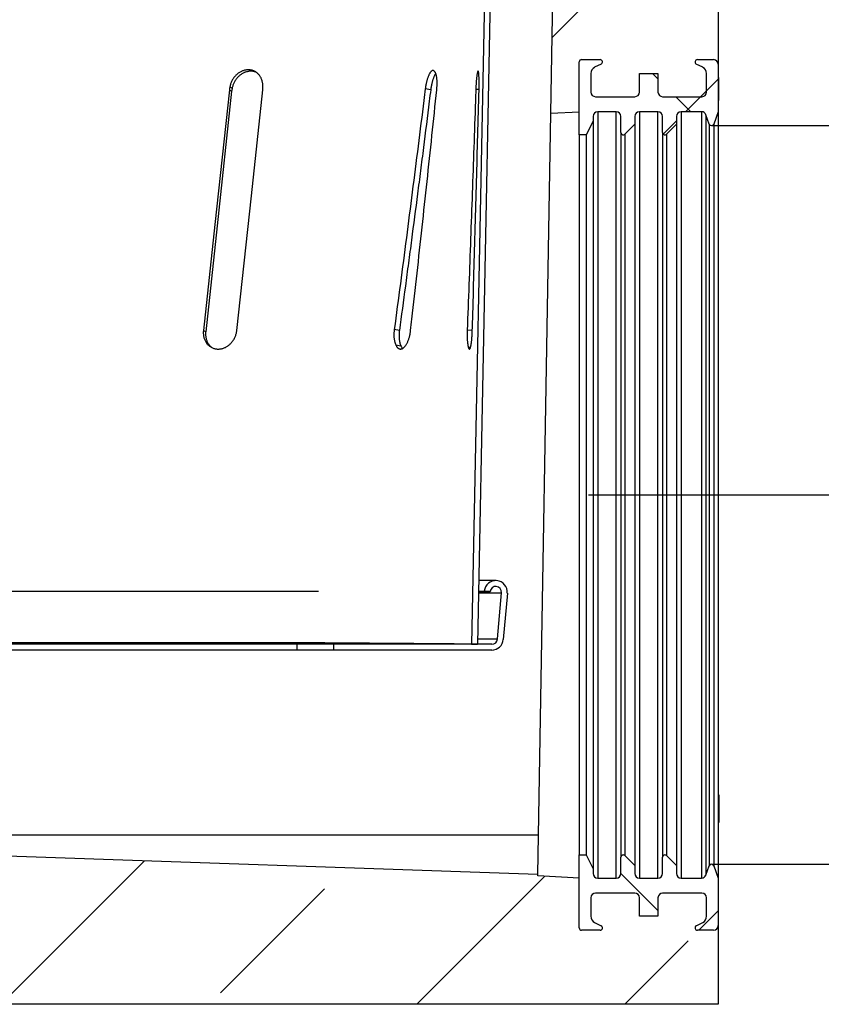
# Model space of a CAD drawing. Units: millimetres. Extents: x 150 to 4200, y 0 to 2920.
# Drawn here: x 3456 to 3629, y 1276 to 1488 of the extents above; entities that cross this region are included whole.
import ezdxf

# ---------------------------------------------------------------- set-up
doc = ezdxf.new("R2010")
doc.units = ezdxf.units.MM
doc.header["$LTSCALE"] = 10
doc.linetypes.add('CENTER', pattern=[50.8, 31.75, -6.35, 6.35, -6.35])
doc.layers.get('0').update_dxf_attribs({"color": 1})
for name, color, linetype in [('3002611', 7, 'Continuous'), ('CENTERLINES', 1, 'CENTER'), ('DIMENSION', 3, 'Continuous'), ('NOTES', 7, 'Continuous')]:
    doc.layers.add(name, color=color, linetype=linetype)
doc.styles.add('SLDTEXTSTYLE0', font='TXT', dxfattribs={"width": 0.605})
doc.dimstyles.new('SLDDIMSTYLE1', dxfattribs={"dimtxt": 35, "dimasz": 35, "dimexe": 0, "dimexo": 0.0625, "dimgap": 8.75, "dimtad": 1, "dimdec": 1, "dimrnd": 1e-09, "dimzin": 12, "dimdsep": 46, "dimtxsty": 'SLDTEXTSTYLE0', "dimsah": 1, "dimcen": 0.09, "dimadec": 0, "dimazin": 3, "dimtfac": 1, "dimtdec": 1, "dimtofl": 0, "dimtmove": 0, "dimatfit": 3, "dimfxl": 0, "dimfrac": 2, "dimtolj": 1, "dimtzin": 12, "dimarcsym": 0})
doc.dimstyles.new('SLDDIMSTYLE2', dxfattribs={"dimtxt": 35, "dimasz": 35, "dimexe": 0, "dimexo": 0.0625, "dimgap": 8.75, "dimtad": 1, "dimdec": 0, "dimrnd": 1e-09, "dimzin": 12, "dimdsep": 46, "dimtxsty": 'SLDTEXTSTYLE0', "dimsah": 1, "dimcen": 0.09, "dimadec": 0, "dimazin": 3, "dimtfac": 1, "dimtdec": 0, "dimtofl": 0, "dimtmove": 0, "dimatfit": 3, "dimfxl": 0, "dimfrac": 2, "dimtolj": 1, "dimtzin": 12, "dimarcsym": 0})
pattern_1 = [(135, (0, 0), (-1347, -1347), []), (135, (-2e-12, 449), (-1347, -1347), []), (135, (-3e-12, 898), (-1347, -1347), []), (135, (-5e-12, 1347), (-1347, -1347), [])]
pattern_2 = [(45, (-3606.076, -1292.567), (-44.9013, 44.9013), []), (45, (-3561.175, -1292.567), (-44.9013, 44.9013), [31.75, -15.875])]
pattern_3 = [(135, (-3606.076, -1292.567), (-22.45064, -22.45064), []), (225, (-3606.076, -1292.567), (22.45064, -22.45064), [])]

# ---------------------------------------------------------------- blocks, each defined once
blk = doc.blocks.new('1068303-M_003__D_5')
at = {"layer": 'DIMENSION', "color": 0, "lineweight": -2}
for p, q in [((3750.3, 1465.32), (3750.3, 1584.87)), ((3605.7, 1465.32), (3750.3, 1465.32)), ((3750.3, 1340.82), (3750.3, 1430.32)), ((3605.7, 1305.82), (3750.3, 1305.82))]:
    blk.add_line(p, q, dxfattribs=at)
at = {"layer": 'DIMENSION', "color": 0}
for points in [[(3744.46, 1430.32), (3756.13, 1430.32), (3750.3, 1465.32)], [(3744.46, 1340.82), (3756.13, 1340.82), (3750.3, 1305.82)]]:
    blk.add_solid(points, dxfattribs=at)
at = {"layer": 'DIMENSION', "color": 0, "insert": (3706.55, 1542.59), "char_height": 35, "attachment_point": 2, "rotation": 90, "style": 'SLDTEXTSTYLE0'}
blk.add_mtext('\\A1;%%c160', dxfattribs=at)
blk = doc.blocks.new('1068303-M_003__D_6')
at = {"layer": 'DIMENSION', "color": 0, "lineweight": -2}
for p, q in [((3618.01, 2118.07), (3850.3, 2118.07)), ((3850.3, 1420.57), (3850.3, 2083.07)), ((3623.55, 1385.57), (3850.3, 1385.57))]:
    blk.add_line(p, q, dxfattribs=at)
at = {"layer": 'DIMENSION', "color": 0}
for points in [[(3844.46, 2083.07), (3856.13, 2083.07), (3850.3, 2118.07)], [(3844.46, 1420.57), (3856.13, 1420.57), (3850.3, 1385.57)]]:
    blk.add_solid(points, dxfattribs=at)
at = {"layer": 'DIMENSION', "color": 0, "insert": (3806.55, 1751.82), "char_height": 35, "attachment_point": 2, "rotation": 90, "style": 'SLDTEXTSTYLE0'}
blk.add_mtext('\\A1;732.5', dxfattribs=at)
blk = doc.blocks.new('1068303-M_003_Section_A-A')
h = blk.add_hatch()
h.set_pattern_fill('ANSI33', color=256, scale=10, style=0)
h.set_pattern_definition(pattern_2)
edge = h.paths.add_edge_path(flags=0)
edge.add_line((-2.5, 7), (-11, 7))
edge.add_arc((-11, 6), 1, 90, 180)
edge.add_line((-12, 6), (-12, 2))
edge.add_line((-12, 2), (-16, 2))
edge.add_line((-16, 2), (-16, 6))
edge.add_arc((-17, 6), 1, 0, 90)
edge.add_line((-17, 7), (-25.5, 7))
edge.add_arc((-25.5, 6), 1, 90, 180)
edge.add_line((-26.5, 6), (-26.5, 2))
edge.add_arc((-25, 2), 1.5, 180, 243)
edge.add_line((-25.68, 0.66), (-24.27, -0.05))
edge.add_arc((-24.5, -0.5), 0.5, -90, 63, ccw=False)
edge.add_line((-24.5, -1), (-28.5, -1))
edge.add_arc((-28.5, -0.5), 0.5, 180, 270, ccw=False)
edge.add_line((-29, -0.5), (-29, 10.25))
edge.add_line((-29, 10.25), (-37.95, 10.72))
edge.add_line((-37.95, 10.72), (-37.95, 11))
edge.add_line((-37.95, 11), (-284.2, 19.6))
edge.add_line((-284.2, 19.6), (-289.5, 332))
edge.add_line((-289.5, 332), (-307, 332))
edge.add_line((-307, 332), (-307, 348))
edge.add_line((-307, 348), (-323, 348))
edge.add_line((-323, 348), (-323, 298))
edge.add_line((-323, 298), (-311, 286))
edge.add_line((-311, 286), (-304, -17))
edge.add_line((-304, -17), (1, -17))
edge.add_line((1, -17), (1, 0))
edge.add_arc((0, 0), 1, 270, 360, ccw=False)
edge.add_line((0, -1), (-3.5, -1))
edge.add_arc((-3.5, -0.5), 0.5, 117, 270, ccw=False)
edge.add_line((-3.73, -0.05), (-2.32, 0.66))
edge.add_arc((-3, 2), 1.5, 297, 360)
edge.add_line((-1.5, 2), (-1.5, 6))
edge.add_arc((-2.5, 6), 1, 0, 90)
h = blk.add_hatch()
h.set_pattern_fill('ANSI33', color=256, scale=10, style=0)
h.set_pattern_definition(pattern_2)
edge = h.paths.add_edge_path(flags=0)
edge.add_line((-12, 184), (-12, 180))
edge.add_arc((-11, 180), 1, 180, 270)
edge.add_line((-11, 179), (-2.5, 179))
edge.add_arc((-2.5, 180), 1, 270, 360)
edge.add_line((-1.5, 180), (-1.5, 184))
edge.add_arc((-3, 184), 1.5, 0, 63)
edge.add_line((-2.32, 185.34), (-3.73, 186.05))
edge.add_arc((-3.5, 186.5), 0.5, 90, 243, ccw=False)
edge.add_line((-3.5, 187), (0, 187))
edge.add_arc((0, 186), 1, 0, 90, ccw=False)
edge.add_line((1, 186), (1, 235))
edge.add_line((1, 235), (-11.88, 247.88))
edge.add_line((-11.88, 247.88), (-11, 286))
edge.add_line((-11, 286), (1, 298))
edge.add_line((1, 298), (1, 348))
edge.add_line((1, 348), (-15, 348))
edge.add_line((-15, 348), (-15, 332))
edge.add_line((-15, 332), (-32.5, 332))
edge.add_line((-32.5, 332), (-35.16, 175.43))
edge.add_line((-35.16, 175.43), (-29, 175.75))
edge.add_line((-29, 175.75), (-29, 186.5))
edge.add_arc((-28.5, 186.5), 0.5, 90, 180, ccw=False)
edge.add_line((-28.5, 187), (-24.5, 187))
edge.add_arc((-24.5, 186.5), 0.5, -63, 90, ccw=False)
edge.add_line((-24.27, 186.05), (-25.68, 185.34))
edge.add_arc((-25, 184), 1.5, 117, 180)
edge.add_line((-26.5, 184), (-26.5, 180))
edge.add_arc((-25.5, 180), 1, 180, 270)
edge.add_line((-25.5, 179), (-17, 179))
edge.add_arc((-17, 180), 1, 270, 360)
edge.add_line((-16, 180), (-16, 184))
edge.add_line((-16, 184), (-12, 184))
h = blk.add_hatch()
h.set_pattern_fill('ANSI37', color=256, scale=10, angle=90, style=0)
h.set_pattern_definition(pattern_3)
edge = h.paths.add_edge_path(flags=0)
edge.add_line((-11, 174.75), (-11, 171.25))
edge.add_arc((-10.5, 171.25), 0.5, 180, 315)
edge.add_line((-10.15, 170.9), (-8, 173.04))
edge.add_line((-8, 173.04), (-8, 174.75))
edge.add_arc((-7, 174.75), 1, 90, 180, ccw=False)
edge.add_line((-7, 175.75), (-2.58, 175.75))
edge.add_arc((-2.58, 174.75), 1, 20, 90, ccw=False)
edge.add_line((-1.64, 175.09), (-0.91, 173.08))
edge.add_arc((-0.44, 173.25), 0.5, 200, 340)
edge.add_line((0.03, 173.08), (1, 175.75))
edge.add_line((1, 175.75), (1, 177.26))
edge.add_line((1, 177.26), (1.1, 177.26))
edge.add_line((1.1, 177.26), (1.1, 178.16))
edge.add_line((1.1, 178.16), (1, 178.16))
edge.add_line((1, 178.16), (1, 183.11))
edge.add_line((1, 183.11), (1.1, 183.11))
edge.add_line((1.1, 183.11), (1.1, 184.01))
edge.add_line((1.1, 184.01), (1, 184.01))
edge.add_line((1, 184.01), (1, 186))
edge.add_arc((0, 186), 1, 360, 450)
edge.add_line((0, 187), (-3.5, 187))
edge.add_arc((-3.5, 186.5), 0.5, 90, 243)
edge.add_line((-3.73, 186.05), (-2.32, 185.34))
edge.add_arc((-3, 184), 1.5, 0, 63, ccw=False)
edge.add_line((-1.5, 184), (-1.5, 180))
edge.add_arc((-2.5, 180), 1, 270, 360, ccw=False)
edge.add_line((-2.5, 179), (-11, 179))
edge.add_arc((-11, 180), 1, 180, 270, ccw=False)
edge.add_line((-12, 180), (-12, 184))
edge.add_line((-12, 184), (-16, 184))
edge.add_line((-16, 184), (-16, 180))
edge.add_arc((-17, 180), 1, 270, 360, ccw=False)
edge.add_line((-17, 179), (-25.5, 179))
edge.add_arc((-25.5, 180), 1, 180, 270, ccw=False)
edge.add_line((-26.5, 180), (-26.5, 184))
edge.add_arc((-25, 184), 1.5, 117, 180, ccw=False)
edge.add_line((-25.68, 185.34), (-24.27, 186.05))
edge.add_arc((-24.5, 186.5), 0.5, 297, 450)
edge.add_line((-24.5, 187), (-28.5, 187))
edge.add_arc((-28.5, 186.5), 0.5, 90, 180)
edge.add_line((-29, 186.5), (-29, 170.75))
edge.add_line((-29, 170.75), (-27.5, 170.75))
edge.add_line((-27.5, 170.75), (-26, 173.75))
edge.add_line((-26, 173.75), (-26, 174.75))
edge.add_arc((-25, 174.75), 1, 90, 180, ccw=False)
edge.add_line((-25, 175.75), (-21, 175.75))
edge.add_arc((-21, 174.75), 1, 0, 90, ccw=False)
edge.add_line((-20, 174.75), (-20, 171.25))
edge.add_arc((-19.5, 171.25), 0.5, 180, 315)
edge.add_line((-19.15, 170.9), (-17, 173.04))
edge.add_line((-17, 173.04), (-17, 174.75))
edge.add_arc((-16, 174.75), 1, 90, 180, ccw=False)
edge.add_line((-16, 175.75), (-12, 175.75))
edge.add_arc((-12, 174.75), 1, 0, 90, ccw=False)
h = blk.add_hatch()
h.set_pattern_fill('ANSI37', color=256, scale=10, angle=90, style=0)
h.set_pattern_definition(pattern_3)
edge = h.paths.add_edge_path(flags=0)
edge.add_arc((-11, 6), 1, 90, 180, ccw=False)
edge.add_line((-11, 7), (-2.5, 7))
edge.add_arc((-2.5, 6), 1, 0, 90, ccw=False)
edge.add_line((-1.5, 6), (-1.5, 2))
edge.add_arc((-3, 2), 1.5, -63, 0, ccw=False)
edge.add_line((-2.32, 0.66), (-3.73, -0.05))
edge.add_arc((-3.5, -0.5), 0.5, 117, 270)
edge.add_line((-3.5, -1), (0, -1))
edge.add_arc((0, 0), 1, 270, 360)
edge.add_line((1, 0), (1, 10.25))
edge.add_line((1, 10.25), (0.03, 12.92))
edge.add_arc((-0.44, 12.75), 0.5, 20, 160)
edge.add_line((-0.91, 12.92), (-1.64, 10.91))
edge.add_arc((-2.58, 11.25), 1, 270, 340, ccw=False)
edge.add_line((-2.58, 10.25), (-7, 10.25))
edge.add_arc((-7, 11.25), 1, 180, 270, ccw=False)
edge.add_line((-8, 11.25), (-8, 12.96))
edge.add_line((-8, 12.96), (-10.15, 15.1))
edge.add_arc((-10.5, 14.75), 0.5, 45, 180)
edge.add_line((-11, 14.75), (-11, 11.25))
edge.add_arc((-12, 11.25), 1, -90, 0, ccw=False)
edge.add_line((-12, 10.25), (-16, 10.25))
edge.add_arc((-16, 11.25), 1, 180, 270, ccw=False)
edge.add_line((-17, 11.25), (-17, 12.96))
edge.add_line((-17, 12.96), (-19.15, 15.1))
edge.add_arc((-19.5, 14.75), 0.5, 45, 180)
edge.add_line((-20, 14.75), (-20, 11.25))
edge.add_arc((-21, 11.25), 1, -90, 0, ccw=False)
edge.add_line((-21, 10.25), (-25, 10.25))
edge.add_arc((-25, 11.25), 1, 180, 270, ccw=False)
edge.add_line((-26, 11.25), (-26, 12.25))
edge.add_line((-26, 12.25), (-27.5, 15.25))
edge.add_line((-27.5, 15.25), (-29, 15.25))
edge.add_line((-29, 15.25), (-29, -0.5))
edge.add_arc((-28.5, -0.5), 0.5, 180, 270)
edge.add_line((-28.5, -1), (-24.5, -1))
edge.add_arc((-24.5, -0.5), 0.5, 270, 423)
edge.add_line((-24.27, -0.05), (-25.68, 0.66))
edge.add_arc((-25, 2), 1.5, 180, 243, ccw=False)
edge.add_line((-26.5, 2), (-26.5, 6))
edge.add_arc((-25.5, 6), 1, 90, 180, ccw=False)
edge.add_line((-25.5, 7), (-17, 7))
edge.add_arc((-17, 6), 1, 0, 90, ccw=False)
edge.add_line((-16, 6), (-16, 2))
edge.add_line((-16, 2), (-12, 2))
edge.add_line((-12, 2), (-12, 6))
for p, q in [((-35.16, 175.43), (-32.5, 332)), ((-46.54, 287), (-51, 60.75)), ((-47.92, 280.5), (-52.25, 60.77)), ((1, 235), (1, 186)), ((-29, 170.75), (-29, 186.5)), ((-29, 175.75), (-29, 186.5)), ((-28.5, 187), (-24.5, 187)), ((-24.27, 186.05), (-25.68, 185.34)), ((-2.32, 185.34), (-3.73, 186.05)), ((-3.5, 187), (0, 187)), ((1, 186), (1, 184.01)), ((-60.21, 184.37), (-60.21, 184.38)), ((-26.5, 184), (-26.5, 180)), ((-16, 180), (-16, 184)), ((-16, 184), (-12, 184)), ((-12, 184), (-12, 180)), ((-1.5, 180), (-1.5, 184)), ((1, 184.01), (1.1, 184.01)), ((1.1, 183.11), (1, 183.11)), ((1, 183.11), (1, 178.16)), ((1.1, 183.11), (1.1, 184.01)), ((1.1, 183.11), (1.1, 181.87)), ((-104.46, 181.11), (-103.97, 180.81)), ((1.1, 181.87), (1, 181.87)), ((1.1, 181.87), (1.1, 180.63)), ((-104.57, 180.5), (-104.08, 180.2)), ((-61.08, 180.5), (-62.27, 180.68)), ((-50.65, 180.52), (-51.35, 180.54)), ((-25.5, 179), (-17, 179)), ((-11, 179), (-2.5, 179)), ((1.1, 179.4), (1, 179.4)), ((1.1, 180.63), (1.1, 179.4)), ((1.1, 179.4), (1.1, 178.16)), ((1, 178.16), (1.1, 178.16)), ((1.1, 177.26), (1, 177.26)), ((1, 177.26), (1, 175.75)), ((1.1, 177.26), (1.1, 178.16)), ((-37.95, 11), (-35.16, 175.43)), ((-35.16, 175.43), (-29, 175.75)), ((-26, 174.75), (-26, 173.75)), ((-21, 175.75), (-25, 175.75)), ((-25, 175.75), (-25, 10.25)), ((-21, 10.25), (-21, 175.75)), ((-20, 171.25), (-20, 174.75)), ((-17, 174.75), (-17, 173.04)), ((-12, 175.75), (-16, 175.75)), ((-16, 175.75), (-16, 10.25)), ((-12, 10.25), (-12, 175.75)), ((-11, 171.25), (-11, 174.75)), ((-8, 174.75), (-8, 173.04)), ((-2.58, 175.75), (-7, 175.75)), ((-7, 175.75), (-7, 10.25)), ((-2.58, 175.75), (-2.58, 10.25)), ((-0.91, 173.08), (-1.64, 175.09)), ((-1.64, 175.09), (-1.64, 10.91)), ((1, 175.75), (0.03, 173.08)), ((1, 175.75), (1, 10.25)), ((-26, 173.75), (-27.5, 170.75)), ((-26, 173.75), (-26, 12.25)), ((-17, 173.04), (-19.15, 170.9)), ((-17, 173.04), (-17, 12.96)), ((-8, 173.04), (-10.15, 170.9)), ((-8, 173.04), (-8, 12.96)), ((-0.91, 173.08), (-0.91, 12.92)), ((0.03, 173.08), (0.03, 12.92)), ((-27.5, 170.75), (-29, 170.75)), ((-29, 170.75), (-29, 15.25)), ((-27.5, 170.75), (-27.5, 15.25)), ((-20, 171.25), (-20, 14.75)), ((-19.15, 170.9), (-19.15, 15.1)), ((-11, 171.25), (-11, 14.75)), ((-10.15, 170.9), (-10.15, 15.1)), ((-110.18, 128.5), (-109.69, 128.2)), ((-67.85, 128.5), (-68.96, 128.71)), ((-52.1, 128.51), (-53.2, 128.55)), ((-68.63, 125.43), (-67.52, 125.23)), ((-52.98, 124.92), (-52.48, 124.9)), ((-47.03, 74.5), (-50.73, 74.5)), ((-236.74, 72.22), (-85.33, 72.22)), ((-50.78, 71.89), (-45.78, 71.89)), ((-50.77, 72.22), (-49.52, 72.22)), ((-50.77, 72.11), (-48.27, 72.11)), ((-48.27, 72.11), (-49.52, 72.22)), ((-46.65, 61.89), (-45.78, 71.89)), ((-44.53, 71.78), (-45.41, 61.78)), ((-50.98, 61.89), (-46.65, 61.89)), ((-90, 60.75), (-232, 60.75)), ((-90, 60.75), (-90, 59.5)), ((-82, 60.75), (-90, 60.75)), ((-82, 59.5), (-82, 60.75)), ((-47.9, 60.75), (-82, 60.75)), ((-52.25, 60.77), (-51, 60.75)), ((-90, 59.5), (-232, 59.5)), ((-82, 59.5), (-90, 59.5)), ((-47.9, 59.5), (-82, 59.5)), ((1.13, 28.27), (1, 28.27)), ((1.13, 28.27), (1.13, 25.27)), ((1.13, 25.27), (1.13, 22.27)), ((1, 22.27), (1.13, 22.27)), ((-37.95, 11), (-284.2, 19.6)), ((-284.2, 19.6), (-37.8, 19.6)), ((-29, -0.5), (-29, 15.25)), ((-29, 15.25), (-27.5, 15.25)), ((-27.5, 15.25), (-26, 12.25)), ((-19.15, 15.1), (-17, 12.96)), ((-10.15, 15.1), (-8, 12.96)), ((-20, 11.25), (-20, 14.75)), ((-17, 12.96), (-17, 11.25)), ((-11, 11.25), (-11, 14.75)), ((-8, 12.96), (-8, 11.25)), ((-1.64, 10.91), (-0.91, 12.92)), ((0.03, 12.92), (1, 10.25)), ((-37.95, 10.72), (-37.95, 11)), ((-29, 10.25), (-37.95, 10.72)), ((-26, 12.25), (-26, 11.25)), ((-29, -0.5), (-29, 10.25)), ((-25, 10.25), (-21, 10.25)), ((-16, 10.25), (-12, 10.25)), ((-7, 10.25), (-2.58, 10.25)), ((1, 10.25), (1, 0)), ((-17, 7), (-25.5, 7)), ((-2.5, 7), (-11, 7)), ((-26.5, 6), (-26.5, 2)), ((-16, 2), (-16, 6)), ((-12, 6), (-12, 2)), ((-1.5, 2), (-1.5, 6)), ((-25.68, 0.66), (-24.27, -0.05)), ((-12, 2), (-16, 2)), ((-3.73, -0.05), (-2.32, 0.66)), ((-24.5, -1), (-28.5, -1)), ((0, -1), (-3.5, -1)), ((1, 0), (1, -17)), ((1, -17), (-304, -17))]:
    blk.add_line(p, q)
at = {"flags": 128}
for points in [[(-104.57, 180.5), (-107.71, 151.38), (-110.18, 128.5)], [(-104.08, 180.2), (-107.22, 151.08), (-109.69, 128.2)], [(-102.97, 128.5), (-99.83, 157.62), (-97.36, 180.5)]]:
    blk.add_lwpolyline(points, dxfattribs=at)
for centre, radius, start, end in [((-28.5, 186.5), 0.5, 90, 180), ((-25, 184), 1.5, 117, 180), ((-24.5, 186.5), 0.5, 297, 90), ((-3.5, 186.5), 0.5, 90, 243), ((-3, 184), 1.5, 360, 63), ((0, 186), 1, 360, 90), ((-25.5, 180), 1, 180, 270), ((-17, 180), 1, 270, 360), ((-11, 180), 1, 180, 270), ((-2.5, 180), 1, 270, 360), ((-25, 174.75), 1, 90, 180), ((-21, 174.75), 1, 360, 90), ((-16, 174.75), 1, 90, 180), ((-12, 174.75), 1, 360, 90), ((-7, 174.75), 1, 90, 180), ((-2.58, 174.75), 1, 20, 90), ((-0.44, 173.25), 0.5, 200, 340), ((-19.5, 171.25), 0.5, 180, 315), ((-10.5, 171.25), 0.5, 180, 315), ((-47.03, 72), 2.5, 355, 175), ((-47.03, 72), 1.25, 355, 175), ((-47.9, 62), 1.25, 270, 355), ((-47.9, 62), 2.5, 270, 355), ((-19.5, 14.75), 0.5, 45, 180), ((-10.5, 14.75), 0.5, 45, 180), ((-0.44, 12.75), 0.5, 20, 160), ((-25, 11.25), 1, 180, 270), ((-21, 11.25), 1, 270, 0), ((-16, 11.25), 1, 180, 270), ((-12, 11.25), 1, 270, 0), ((-7, 11.25), 1, 180, 270), ((-2.58, 11.25), 1, 270, 340), ((-25.5, 6), 1, 90, 180), ((-17, 6), 1, 0, 90), ((-11, 6), 1, 90, 180), ((-2.5, 6), 1, 0, 90), ((-25, 2), 1.5, 180, 243), ((-3, 2), 1.5, 297, 0), ((0, 0), 1, 270, 0), ((-28.5, -0.5), 0.5, 180, 270), ((-24.5, -0.5), 0.5, 270, 63), ((-3.5, -0.5), 0.5, 117, 270)]:
    blk.add_arc(centre, radius, start, end)
for points, knots in [([(-97.34, 181.11), (-97.34, 181.21), (-97.33, 181.41), (-97.35, 181.71), (-97.39, 182.01), (-97.46, 182.31), (-97.55, 182.62), (-97.67, 182.93), (-97.81, 183.22), (-97.98, 183.49), (-98.17, 183.74), (-98.39, 183.97), (-98.62, 184.17), (-98.87, 184.34), (-99.12, 184.49), (-99.39, 184.61), (-99.68, 184.7), (-99.96, 184.76), (-100.25, 184.8), (-100.55, 184.8), (-100.84, 184.79), (-101.13, 184.74), (-101.42, 184.67), (-101.71, 184.57), (-101.99, 184.45), (-102.26, 184.31), (-102.53, 184.14), (-102.79, 183.95), (-103.03, 183.74), (-103.26, 183.51), (-103.48, 183.26), (-103.68, 182.99), (-103.87, 182.71), (-104.03, 182.41), (-104.18, 182.1), (-104.3, 181.77), (-104.4, 181.44), (-104.44, 181.22), (-104.46, 181.11)], [0, 0, 0, 0, 0.026187, 0.052446, 0.078705, 0.104892, 0.134646, 0.164511, 0.194373, 0.224124, 0.253258, 0.282506, 0.31175, 0.340878, 0.368739, 0.396706, 0.424671, 0.452527, 0.479333, 0.506238, 0.533143, 0.55995, 0.586359, 0.612861, 0.639365, 0.665778, 0.692586, 0.719483, 0.746384, 0.773196, 0.801042, 0.828979, 0.85692, 0.88477, 0.913528, 0.942383, 0.97124, 1, 1, 1, 1]), ([(-98.75, 184.25), (-98.78, 184.27), (-98.91, 184.33), (-99.13, 184.4), (-99.42, 184.46), (-99.72, 184.5), (-100.01, 184.5), (-100.31, 184.48), (-100.61, 184.44), (-100.91, 184.37), (-101.2, 184.27), (-101.48, 184.15), (-101.76, 184), (-102.03, 183.83), (-102.29, 183.64), (-102.54, 183.43), (-102.77, 183.2), (-102.99, 182.95), (-103.2, 182.67), (-103.38, 182.39), (-103.54, 182.09), (-103.69, 181.78), (-103.81, 181.46), (-103.9, 181.14), (-103.95, 180.92), (-103.97, 180.81)], [0, 0, 0, 0, 0.017563, 0.063114, 0.108491, 0.152486, 0.196642, 0.240799, 0.284795, 0.328249, 0.371856, 0.415466, 0.458925, 0.502911, 0.547045, 0.591185, 0.635177, 0.680565, 0.726106, 0.771652, 0.817046, 0.862709, 0.908521, 0.954335, 1, 1, 1, 1]), ([(-60.21, 184.38), (-60.24, 184.42), (-60.29, 184.5), (-60.38, 184.59), (-60.47, 184.64), (-60.57, 184.67), (-60.67, 184.67), (-60.77, 184.63), (-60.87, 184.57), (-60.98, 184.48), (-61.09, 184.36), (-61.2, 184.21), (-61.31, 184.04), (-61.42, 183.84), (-61.52, 183.62), (-61.61, 183.39), (-61.7, 183.16), (-61.78, 182.92), (-61.86, 182.66), (-61.94, 182.38), (-62.02, 182.08), (-62.09, 181.76), (-62.16, 181.4), (-62.22, 181.04), (-62.25, 180.8), (-62.27, 180.68)], [0, 0, 0, 0, 0.047557, 0.095212, 0.142462, 0.189596, 0.234934, 0.280538, 0.325764, 0.370764, 0.415865, 0.460542, 0.505089, 0.549288, 0.593537, 0.631444, 0.669397, 0.707068, 0.744692, 0.782533, 0.820656, 0.865293, 0.909878, 0.954801, 1, 1, 1, 1]), ([(-60, 184.04), (-60.01, 184.04), (-60.04, 183.99), (-60.12, 183.86), (-60.23, 183.66), (-60.33, 183.44), (-60.42, 183.21), (-60.51, 182.98), (-60.6, 182.74), (-60.68, 182.48), (-60.75, 182.2), (-60.83, 181.9), (-60.9, 181.57), (-60.97, 181.22), (-61.03, 180.86), (-61.07, 180.62), (-61.08, 180.5)], [0, 0, 0, 0, 0.001454, 0.084087, 0.166075, 0.248148, 0.318443, 0.388801, 0.458608, 0.528291, 0.59834, 0.668863, 0.751379, 0.83373, 0.916641, 1, 1, 1, 1]), ([(-59.78, 180.5), (-59.77, 180.61), (-59.75, 180.82), (-59.73, 181.13), (-59.71, 181.43), (-59.7, 181.73), (-59.7, 182.03), (-59.71, 182.31), (-59.72, 182.58), (-59.74, 182.84), (-59.77, 183.09), (-59.81, 183.33), (-59.85, 183.55), (-59.9, 183.76), (-59.97, 183.96), (-60.04, 184.13), (-60.12, 184.27), (-60.18, 184.34), (-60.21, 184.37)], [0, 0, 0, 0, 0.056777, 0.113752, 0.170739, 0.227533, 0.285259, 0.343162, 0.401078, 0.458823, 0.521528, 0.584424, 0.647331, 0.710053, 0.782406, 0.85502, 0.92764, 1, 1, 1, 1]), ([(-50.79, 184.44), (-50.79, 184.46), (-50.81, 184.5), (-50.83, 184.53), (-50.86, 184.54), (-50.89, 184.53), (-50.92, 184.48), (-50.95, 184.41), (-50.98, 184.31), (-51.01, 184.18), (-51.04, 184.03), (-51.07, 183.85), (-51.11, 183.65), (-51.14, 183.42), (-51.17, 183.18), (-51.19, 182.92), (-51.22, 182.64), (-51.25, 182.34), (-51.27, 182.04), (-51.29, 181.72), (-51.31, 181.4), (-51.33, 181.09), (-51.34, 180.81), (-51.35, 180.63), (-51.35, 180.54)], [0, 0, 0, 0, 0.044044, 0.088223, 0.132402, 0.176445, 0.223808, 0.271342, 0.318874, 0.366234, 0.413208, 0.460354, 0.507498, 0.55447, 0.601003, 0.647703, 0.694403, 0.740935, 0.787234, 0.833697, 0.88016, 0.926458, 0.963229, 1, 1, 1, 1]), ([(-50.65, 180.5), (-50.64, 180.62), (-50.64, 180.85), (-50.63, 181.2), (-50.63, 181.55), (-50.63, 181.89), (-50.63, 182.21), (-50.63, 182.52), (-50.64, 182.81), (-50.65, 183.08), (-50.66, 183.34), (-50.67, 183.57), (-50.68, 183.78), (-50.7, 183.96), (-50.72, 184.13), (-50.74, 184.26), (-50.76, 184.36), (-50.78, 184.41), (-50.79, 184.44)], [0, 0, 0, 0, 0.063387, 0.126323, 0.189309, 0.252784, 0.316068, 0.377863, 0.439799, 0.502113, 0.564263, 0.626243, 0.688415, 0.751009, 0.81322, 0.875187, 0.937406, 1, 1, 1, 1]), ([(-104.46, 181.11), (-104.49, 181.01), (-104.53, 180.81), (-104.56, 180.6), (-104.57, 180.5)], [0, 0, 0, 0, 0.498644, 1, 1, 1, 1]), ([(-103.97, 180.81), (-103.99, 180.71), (-104.04, 180.5), (-104.06, 180.3), (-104.08, 180.2)], [0, 0, 0, 0, 0.498621, 1, 1, 1, 1]), ([(-97.36, 180.5), (-97.35, 180.6), (-97.34, 180.8), (-97.34, 181), (-97.34, 181.11)], [0, 0, 0, 0, 0.498638, 1, 1, 1, 1]), ([(-62.27, 180.68), (-62.37, 179.86), (-62.88, 175.74), (-63.81, 168.31), (-65.07, 158.41), (-66.35, 148.51), (-67.64, 138.61), (-68.52, 132.01), (-68.96, 128.71)], [0, 0, 0, 0, 0.047519, 0.237597, 0.428196, 0.618794, 0.809397, 1, 1, 1, 1]), ([(-61.08, 180.5), (-61.19, 179.67), (-61.71, 175.5), (-62.44, 169.68), (-63.29, 163.02), (-64.15, 156.37), (-65.02, 149.71), (-65.9, 143.06), (-66.77, 136.55), (-67.42, 131.69), (-67.85, 128.5)], [0, 0, 0, 0, 0.0479803, 0.2399015, 0.335862, 0.4318225, 0.6237437, 0.7197043, 0.8156648, 1, 1, 1, 1]), ([(-65.43, 128.5), (-65.33, 129.33), (-64.86, 133.46), (-64.03, 140.88), (-62.94, 150.79), (-61.87, 160.69), (-60.81, 170.59), (-60.12, 177.2), (-59.78, 180.5)], [0, 0, 0, 0, 0.047686, 0.238431, 0.428821, 0.619211, 0.809606, 1, 1, 1, 1]), ([(-51.35, 180.54), (-51.38, 179.71), (-51.52, 175.55), (-51.89, 164.8), (-52.47, 148.3), (-52.95, 135.13), (-53.2, 128.55)], [0, 0, 0, 0, 0.048061, 0.240304, 0.620152, 1, 1, 1, 1]), ([(-52.1, 128.5), (-52.07, 129.33), (-51.95, 133.5), (-51.65, 144.25), (-51.18, 160.75), (-50.83, 173.92), (-50.65, 180.5)], [0, 0, 0, 0, 0.048063, 0.240317, 0.620158, 1, 1, 1, 1]), ([(-110.18, 128.5), (-110.19, 128.4), (-110.21, 128.19), (-110.21, 127.88), (-110.18, 127.57), (-110.14, 127.26), (-110.06, 126.95), (-109.96, 126.63), (-109.83, 126.33), (-109.68, 126.05), (-109.51, 125.78), (-109.31, 125.54), (-109.09, 125.32), (-108.86, 125.12), (-108.61, 124.95), (-108.34, 124.81), (-108.07, 124.69), (-107.78, 124.6), (-107.49, 124.54), (-107.2, 124.5), (-106.9, 124.5), (-106.6, 124.52), (-106.3, 124.57), (-106, 124.64), (-105.71, 124.74), (-105.42, 124.87), (-105.14, 125.02), (-104.87, 125.2), (-104.62, 125.39), (-104.37, 125.61), (-104.15, 125.85), (-103.93, 126.11), (-103.74, 126.38), (-103.56, 126.67), (-103.4, 126.97), (-103.27, 127.29), (-103.15, 127.61), (-103.07, 127.92), (-103.01, 128.22), (-102.98, 128.41), (-102.97, 128.5)], [0, 0, 0, 0, 0.025128, 0.050328, 0.075528, 0.100654, 0.128553, 0.156556, 0.184556, 0.212451, 0.239794, 0.267239, 0.294681, 0.32202, 0.348675, 0.37543, 0.402183, 0.428836, 0.454931, 0.481121, 0.507311, 0.533405, 0.559269, 0.585224, 0.611181, 0.637045, 0.662999, 0.689044, 0.715089, 0.741045, 0.767395, 0.793835, 0.820277, 0.846629, 0.87362, 0.900704, 0.927789, 0.954782, 0.977391, 1, 1, 1, 1]), ([(-109.69, 128.2), (-109.7, 128.1), (-109.72, 127.89), (-109.71, 127.58), (-109.69, 127.28), (-109.65, 126.97), (-109.58, 126.66), (-109.47, 126.35), (-109.35, 126.05), (-109.2, 125.77), (-109.02, 125.5), (-108.83, 125.26), (-108.61, 125.04), (-108.43, 124.88), (-108.32, 124.81), (-108.3, 124.79)], [0, 0, 0, 0, 0.07597, 0.152159, 0.228345, 0.304311, 0.388746, 0.473491, 0.558229, 0.642656, 0.725828, 0.809306, 0.892777, 0.97594, 1, 1, 1, 1]), ([(-68.96, 128.71), (-68.97, 128.61), (-69, 128.4), (-69.02, 128.09), (-69.04, 127.79), (-69.04, 127.48), (-69.03, 127.17), (-69.01, 126.86), (-68.97, 126.57), (-68.92, 126.3), (-68.86, 126.05), (-68.8, 125.83), (-68.72, 125.62), (-68.66, 125.49), (-68.63, 125.43)], [0, 0, 0, 0, 0.079439, 0.158878, 0.24023, 0.321584, 0.408759, 0.495935, 0.585482, 0.67503, 0.755377, 0.835725, 0.917862, 1, 1, 1, 1]), ([(-68.63, 125.43), (-68.6, 125.37), (-68.55, 125.24), (-68.45, 125.07), (-68.35, 124.92), (-68.24, 124.79), (-68.11, 124.67), (-67.97, 124.58), (-67.82, 124.53), (-67.67, 124.5), (-67.51, 124.5), (-67.36, 124.53), (-67.2, 124.6), (-67.04, 124.69), (-66.88, 124.81), (-66.73, 124.96), (-66.58, 125.14), (-66.44, 125.33), (-66.3, 125.55), (-66.18, 125.79), (-66.05, 126.05), (-65.94, 126.32), (-65.84, 126.61), (-65.74, 126.9), (-65.66, 127.21), (-65.58, 127.52), (-65.52, 127.85), (-65.47, 128.17), (-65.44, 128.39), (-65.43, 128.5)], [0, 0, 0, 0, 0.034717, 0.06953, 0.104343, 0.139059, 0.178386, 0.217857, 0.257326, 0.296649, 0.335449, 0.374394, 0.413335, 0.452128, 0.489895, 0.527805, 0.565711, 0.603471, 0.640028, 0.676722, 0.713414, 0.749968, 0.785499, 0.82116, 0.856822, 0.892353, 0.928213, 0.964139, 1, 1, 1, 1]), ([(-67.85, 128.5), (-67.87, 128.4), (-67.89, 128.19), (-67.92, 127.88), (-67.93, 127.57), (-67.93, 127.26), (-67.92, 126.95), (-67.9, 126.65), (-67.86, 126.36), (-67.82, 126.09), (-67.76, 125.84), (-67.69, 125.62), (-67.61, 125.41), (-67.55, 125.29), (-67.52, 125.23)], [0, 0, 0, 0, 0.080306, 0.160612, 0.242933, 0.325256, 0.411652, 0.49805, 0.58681, 0.675573, 0.755774, 0.835976, 0.917988, 1, 1, 1, 1]), ([(-53.2, 128.55), (-53.2, 128.44), (-53.21, 128.23), (-53.21, 127.92), (-53.21, 127.6), (-53.21, 127.29), (-53.21, 126.98), (-53.19, 126.67), (-53.18, 126.38), (-53.16, 126.1), (-53.13, 125.84), (-53.1, 125.6), (-53.07, 125.38), (-53.04, 125.2), (-53.01, 125.04), (-52.99, 124.96), (-52.98, 124.92)], [0, 0, 0, 0, 0.069873, 0.139964, 0.210055, 0.279928, 0.354671, 0.42968, 0.504687, 0.579427, 0.654266, 0.729372, 0.804475, 0.879309, 0.939654, 1, 1, 1, 1]), ([(-52.98, 124.92), (-52.96, 124.88), (-52.94, 124.78), (-52.9, 124.68), (-52.85, 124.59), (-52.81, 124.54), (-52.76, 124.5), (-52.72, 124.5), (-52.67, 124.52), (-52.62, 124.57), (-52.57, 124.65), (-52.53, 124.76), (-52.48, 124.89), (-52.44, 125.05), (-52.4, 125.24), (-52.36, 125.45), (-52.32, 125.68), (-52.28, 125.93), (-52.25, 126.19), (-52.22, 126.48), (-52.19, 126.78), (-52.17, 127.1), (-52.15, 127.43), (-52.13, 127.78), (-52.11, 128.14), (-52.1, 128.38), (-52.1, 128.5)], [0, 0, 0, 0, 0.039331, 0.078787, 0.118244, 0.157576, 0.199213, 0.241, 0.282787, 0.324425, 0.366016, 0.407755, 0.449495, 0.491085, 0.532609, 0.574283, 0.615956, 0.65748, 0.698836, 0.74034, 0.781845, 0.8232, 0.867309, 0.911599, 0.955891, 1, 1, 1, 1]), ([(-67.52, 125.23), (-67.5, 125.16), (-67.44, 125.04), (-67.35, 124.87), (-67.25, 124.73), (-67.19, 124.66), (-67.16, 124.63)], [0, 0, 0, 0, 0.262318, 0.525356, 0.788399, 1, 1, 1, 1]), ([(-52.25, 60.77), (-52.25, 60.77), (-52.26, 60.77), (-52.31, 60.78), (-52.38, 60.78), (-52.48, 60.78), (-52.61, 60.78), (-52.77, 60.78), (-52.96, 60.78), (-53.17, 60.78), (-53.43, 60.79), (-53.71, 60.79), (-54.03, 60.79), (-54.38, 60.79), (-54.76, 60.8), (-55.16, 60.8), (-55.59, 60.8), (-56.04, 60.81), (-56.51, 60.81), (-57.02, 60.82), (-57.55, 60.82), (-58.1, 60.83), (-58.69, 60.83), (-59.31, 60.84), (-59.97, 60.84), (-60.66, 60.85), (-61.39, 60.85), (-62.15, 60.86), (-62.93, 60.87), (-63.73, 60.87), (-64.54, 60.88), (-65.37, 60.89), (-66.22, 60.89), (-67.1, 60.9), (-68, 60.91), (-68.92, 60.92), (-69.87, 60.92), (-70.86, 60.93), (-71.89, 60.94), (-72.96, 60.95), (-74.06, 60.95), (-75.18, 60.96), (-76.33, 60.97), (-77.48, 60.98), (-78.64, 60.99), (-79.8, 61), (-80.98, 61.01), (-82.02, 61.01), (-82.9, 61.02), (-83.62, 61.02), (-84.22, 61.03), (-84.69, 61.03), (-85.02, 61.03), (-85.34, 61.04), (-85.64, 61.04), (-85.9, 61.04), (-86.13, 61.04), (-86.32, 61.04), (-86.49, 61.04), (-86.63, 61.04), (-86.76, 61.05), (-86.86, 61.05), (-86.95, 61.05), (-87.01, 61.05), (-87.06, 61.05), (-87.1, 61.05), (-87.13, 61.05), (-87.15, 61.05), (-87.18, 61.05), (-87.21, 61.05), (-87.44, 61.05), (-87.7, 61.05), (-87.98, 61.05), (-88.07, 61.05), (-88.11, 61.05), (-88.13, 61.05), (-88.14, 61.05), (-88.16, 61.05), (-88.19, 61.05), (-88.23, 61.05), (-88.27, 61.05), (-88.33, 61.05), (-88.4, 61.05), (-88.49, 61.05), (-88.6, 61.05), (-88.71, 61.05), (-88.84, 61.05), (-88.97, 61.05), (-89.12, 61.05), (-89.29, 61.05), (-89.48, 61.05), (-89.77, 61.05), (-90.17, 61.05), (-90.72, 61.05), (-91.34, 61.05), (-92.01, 61.05), (-92.72, 61.05), (-93.49, 61.05), (-94.29, 61.05), (-95.12, 61.05), (-95.98, 61.05), (-96.94, 61.05), (-98.01, 61.05), (-99.19, 61.05), (-100.39, 61.05), (-101.61, 61.05), (-102.86, 61.05), (-104.11, 61.05), (-105.45, 61.05), (-106.87, 61.05), (-108.38, 61.05), (-109.9, 61.05), (-111.43, 61.05), (-112.98, 61.05), (-114.51, 61.05), (-116.01, 61.05), (-117.5, 61.05), (-119, 61.05), (-120.51, 61.05), (-122.08, 61.05), (-123.71, 61.05), (-125.4, 61.05), (-127.11, 61.05), (-128.82, 61.05), (-130.54, 61.05), (-132.26, 61.05), (-134.06, 61.05), (-135.92, 61.05), (-137.85, 61.05), (-139.78, 61.05), (-141.72, 61.05), (-143.61, 61.05), (-145.44, 61.05), (-147.22, 61.05), (-149.01, 61.05), (-150.79, 61.05), (-152.58, 61.05), (-154.38, 61.05), (-156.23, 61.05), (-158.14, 61.05), (-160.12, 61.05), (-162.09, 61.05), (-164.07, 61.05), (-165.98, 61.05), (-167.84, 61.05), (-169.63, 61.05), (-171.42, 61.05), (-173.2, 61.05), (-174.99, 61.05), (-176.77, 61.05), (-178.6, 61.05), (-180.49, 61.05), (-182.43, 61.05), (-184.36, 61.05), (-186.29, 61.05), (-188.15, 61.05), (-189.94, 61.05), (-191.67, 61.05), (-193.39, 61.05), (-195.1, 61.05), (-196.8, 61.05), (-198.49, 61.05), (-200.23, 61.05), (-202.01, 61.05), (-203.83, 61.05), (-205.64, 61.05), (-207.43, 61.05), (-209.16, 61.05), (-210.82, 61.05), (-212.41, 61.05), (-213.98, 61.05), (-215.55, 61.05), (-217.09, 61.05), (-218.62, 61.05), (-219.98, 61.05), (-221.16, 61.05), (-222.17, 61.05), (-223.17, 61.05), (-224.15, 61.05), (-225.1, 61.05), (-226.04, 61.05), (-226.95, 61.05), (-227.81, 61.05), (-228.61, 61.05), (-229.36, 61.05), (-230.09, 61.05), (-230.78, 61.05), (-231.31, 61.05), (-231.68, 61.05), (-231.91, 61.05), (-232.13, 61.05), (-232.34, 61.05), (-232.55, 61.05), (-232.75, 61.05), (-232.93, 61.05), (-233.11, 61.05), (-233.27, 61.05), (-233.41, 61.05), (-233.53, 61.05), (-233.63, 61.05), (-233.71, 61.05), (-233.77, 61.05), (-233.83, 61.05), (-233.87, 61.05), (-233.9, 61.05), (-233.93, 61.05), (-233.96, 61.05), (-233.99, 61.05), (-234.03, 61.05), (-234.08, 61.05), (-234.12, 61.05), (-234.16, 61.05), (-234.21, 61.05), (-234.25, 61.05), (-234.48, 61.05), (-234.7, 61.05), (-234.91, 61.05), (-234.92, 61.05), (-234.93, 61.05), (-234.96, 61.05), (-234.99, 61.05), (-235.03, 61.05), (-235.08, 61.05), (-235.15, 61.05), (-235.24, 61.05), (-235.33, 61.05), (-235.44, 61.04), (-235.56, 61.04), (-235.69, 61.04), (-235.84, 61.04), (-236.01, 61.04), (-236.2, 61.04), (-236.4, 61.04), (-236.61, 61.04), (-236.83, 61.04), (-237.05, 61.03), (-237.4, 61.03), (-237.88, 61.03), (-238.49, 61.02), (-239.12, 61.02), (-239.75, 61.01), (-240.4, 61.01), (-241.09, 61.01), (-241.83, 61), (-242.62, 60.99), (-243.41, 60.99), (-244.26, 60.98), (-245.15, 60.98), (-246.1, 60.97), (-247.04, 60.96), (-247.97, 60.96), (-248.89, 60.95), (-249.85, 60.94), (-250.86, 60.93), (-251.89, 60.92), (-252.9, 60.92), (-253.88, 60.91), (-254.83, 60.9), (-255.75, 60.89), (-256.63, 60.89), (-257.49, 60.88), (-258.31, 60.87), (-259.09, 60.87), (-259.84, 60.86), (-260.56, 60.85), (-261.26, 60.85), (-261.93, 60.84), (-262.57, 60.84), (-263.19, 60.83), (-263.79, 60.83), (-264.37, 60.82), (-264.93, 60.82), (-265.46, 60.81), (-265.95, 60.81), (-266.42, 60.8), (-266.86, 60.8), (-267.25, 60.8), (-267.61, 60.79), (-267.94, 60.79), (-268.25, 60.79), (-268.53, 60.79), (-268.78, 60.78), (-269, 60.78), (-269.19, 60.78), (-269.36, 60.78), (-269.5, 60.78), (-269.61, 60.78), (-269.69, 60.78), (-269.73, 60.77), (-269.73, 60.77), (-269.74, 60.77)], [0, 0, 0, 0, 0.005187, 0.010374, 0.015561, 0.020747, 0.025934, 0.031121, 0.036308, 0.041495, 0.046928, 0.052362, 0.057796, 0.063229, 0.068663, 0.074097, 0.079283, 0.08447, 0.089657, 0.094844, 0.10003, 0.105217, 0.110404, 0.115591, 0.121024, 0.126458, 0.131891, 0.137325, 0.142758, 0.148192, 0.153378, 0.158565, 0.163752, 0.168938, 0.174125, 0.179312, 0.184498, 0.189685, 0.195118, 0.200551, 0.205985, 0.211418, 0.216851, 0.222285, 0.227472, 0.232658, 0.237845, 0.243032, 0.246075, 0.249118, 0.252156, 0.253564, 0.254934, 0.256248, 0.257488, 0.258638, 0.259487, 0.260256, 0.260932, 0.261521, 0.262024, 0.262439, 0.262775, 0.263041, 0.263244, 0.263395, 0.263502, 0.263573, 0.263646, 0.263818, 0.263988, 0.266389, 0.266979, 0.267272, 0.267418, 0.267491, 0.267516, 0.267571, 0.267677, 0.267858, 0.268032, 0.268255, 0.268536, 0.26888, 0.269295, 0.269786, 0.270255, 0.270786, 0.271381, 0.272044, 0.272781, 0.273583, 0.275531, 0.277547, 0.280033, 0.282605, 0.285258, 0.288184, 0.291189, 0.294266, 0.297408, 0.300608, 0.304764, 0.308989, 0.313268, 0.317588, 0.321935, 0.326293, 0.330654, 0.33574, 0.340827, 0.345914, 0.351001, 0.356088, 0.361175, 0.365971, 0.370767, 0.375563, 0.380358, 0.385154, 0.390438, 0.395723, 0.401007, 0.406292, 0.411576, 0.416861, 0.422145, 0.427958, 0.43377, 0.439583, 0.445396, 0.451208, 0.456492, 0.461776, 0.46706, 0.472345, 0.477629, 0.482913, 0.488197, 0.494009, 0.499822, 0.505634, 0.511447, 0.517259, 0.522543, 0.527828, 0.533112, 0.538396, 0.54368, 0.548965, 0.554249, 0.560061, 0.565874, 0.571686, 0.577499, 0.583312, 0.588596, 0.59388, 0.599165, 0.604449, 0.609734, 0.615018, 0.620303, 0.626116, 0.631929, 0.637742, 0.643555, 0.649369, 0.654654, 0.659939, 0.665224, 0.67051, 0.675795, 0.681079, 0.686355, 0.689964, 0.69355, 0.697104, 0.700618, 0.704083, 0.707491, 0.710834, 0.714104, 0.717006, 0.719834, 0.722581, 0.725242, 0.72781, 0.728703, 0.729583, 0.73045, 0.731303, 0.732144, 0.73293, 0.733637, 0.734368, 0.735003, 0.73555, 0.736015, 0.736405, 0.736727, 0.736988, 0.737195, 0.737353, 0.737516, 0.737609, 0.737654, 0.737829, 0.738, 0.738172, 0.738344, 0.738517, 0.73869, 0.738864, 0.739038, 0.741444, 0.741482, 0.741526, 0.74158, 0.74169, 0.741808, 0.741968, 0.74218, 0.742451, 0.742787, 0.743198, 0.743606, 0.744076, 0.744612, 0.74522, 0.745903, 0.746666, 0.747463, 0.748327, 0.749206, 0.750098, 0.751003, 0.753472, 0.756025, 0.758658, 0.761366, 0.764143, 0.766986, 0.770414, 0.773918, 0.777489, 0.78112, 0.78551, 0.789961, 0.79446, 0.798994, 0.80355, 0.808115, 0.813594, 0.819073, 0.824552, 0.830032, 0.835511, 0.840893, 0.846274, 0.851656, 0.857037, 0.862225, 0.867414, 0.872602, 0.877791, 0.882979, 0.888168, 0.893356, 0.898545, 0.903981, 0.909416, 0.914852, 0.920288, 0.925723, 0.931159, 0.936327, 0.941495, 0.946663, 0.951831, 0.956999, 0.962167, 0.967335, 0.972503, 0.977918, 0.983332, 0.988746, 0.99416, 0.999574, 1, 1, 1, 1])]:
    blk.add_open_spline(points, degree=3, knots=knots)

msp = doc.modelspace()

# ---------------------------------------------------------------- hatches: boundary and pattern name
at = {"layer": 'NOTES'}
h = msp.add_hatch(dxfattribs=at)
h.set_pattern_fill('DIN 201 STEEL AND STEEL CAST IRON', color=256, scale=10, angle=90, style=0, pattern_type=2)
h.set_pattern_definition(pattern_1)
edge = h.paths.add_edge_path(flags=0)
edge.add_arc((3559.051, 1364.567), 2.5, 355, 535)
edge.add_line((3556.56, 1364.784), (3557.805, 1364.676))
edge.add_arc((3559.051, 1364.567), 1.25, -5, 175, ccw=False)
edge.add_line((3560.296, 1364.458), (3559.421, 1354.458))
edge.add_arc((3558.176, 1354.567), 1.25, 270, 355, ccw=False)
edge.add_line((3558.176, 1353.317), (3524.076, 1353.317))
edge.add_line((3524.076, 1353.317), (3524.076, 1352.067))
edge.add_line((3524.076, 1352.067), (3558.176, 1352.067))
edge.add_arc((3558.176, 1354.567), 2.5, 270, 355)
edge.add_line((3560.666, 1354.349), (3561.541, 1364.349))
h = msp.add_hatch(dxfattribs=at)
h.set_pattern_fill('DIN 201 STEEL AND STEEL CAST IRON', color=256, scale=10, angle=90, style=0, pattern_type=2)
h.set_pattern_definition(pattern_1)
h.paths.add_polyline_path([(3516.076, 1352.067), (3516.076, 1353.317), (3374.076, 1353.317), (3374.076, 1352.067)], flags=0)

# ---------------------------------------------------------------- linework, layer by layer
at = {"layer": 'CENTERLINES'}
msp.add_line((3579.076, 1385.567), (3623.492, 1385.567), dxfattribs=at)

# ---------------------------------------------------------------- block references
at = {"layer": '3002611'}
msp.add_blockref('1068303-M_003_Section_A-A', (3606.076, 1292.567), dxfattribs=at)

# ---------------------------------------------------------------- dimensions: what is measured, and where the dimension line sits
at = {"layer": 'DIMENSION'}
dim = msp.add_linear_dim(base=(3850.295, 2118.067), p1=(3623.492, 1385.567), p2=(3617.951, 2118.067), angle=90, dimstyle='SLDDIMSTYLE1', dxfattribs=at)
dim.commit()
dim.dimension.update_dxf_attribs({"geometry": '1068303-M_003__D_6', "text_midpoint": (3850.295, 1751.817), "dimtype": 160})
dim = msp.add_linear_dim(base=(3750.295245726, 1465.316592884), p1=(3605.634024599, 1305.816592884), p2=(3605.634024599, 1465.316592884), angle=90, text='%%c<>', dimstyle='SLDDIMSTYLE2', dxfattribs=at)
dim.commit()
dim.dimension.update_dxf_attribs({"geometry": '1068303-M_003__D_5', "text_midpoint": (3750.295245726, 1542.593676217), "dimtype": 160})

doc.saveas('drawing.dxf')
